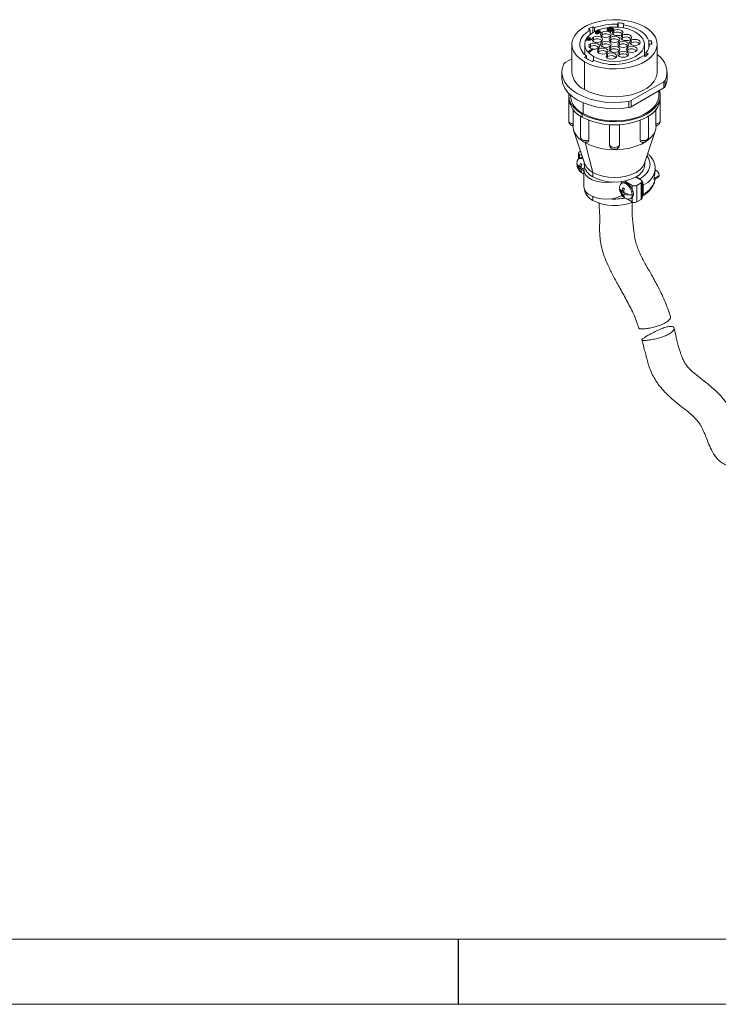
# Model space of a CAD drawing. Units: inches. Extents: x 0.3 to 16.7, y 0.2 to 10.8.
# Drawn here: x 11.4 to 13.5, y 0.2 to 3.3 of the extents above; entities that cross this region are included whole.
import ezdxf

# ---------------------------------------------------------------- set-up
doc = ezdxf.new("R2010")
doc.units = ezdxf.units.IN
doc.header["$MEASUREMENT"] = 0
doc.layers.add('BORDER', color=7, linetype='Continuous')

msp = doc.modelspace()

# ---------------------------------------------------------------- linework, layer by layer
at = {"color": 7, "linetype": 'Continuous', "lineweight": 15}
for p, q in [((13.131981, 3.243572), (13.13714, 3.240022)), ((13.131981, 3.243572), (13.131981, 3.225946)), ((13.183863, 3.24273), (13.185029, 3.243403)), ((13.190256, 3.239039), (13.183863, 3.24273)), ((13.183863, 3.24273), (13.183863, 3.240688)), ((13.185029, 3.243403), (13.193249, 3.238657)), ((13.208329, 3.251034), (13.209723, 3.255597)), ((13.208329, 3.251034), (13.208329, 3.242261)), ((13.209723, 3.24217), (13.209723, 3.255597)), ((13.227449, 3.253793), (13.226055, 3.24923)), ((13.226055, 3.240145), (13.226055, 3.24923)), ((13.123351, 3.233343), (13.118192, 3.236893)), ((13.123351, 3.233343), (13.123351, 3.21981)), ((13.134088, 3.203543), (13.134088, 3.21158)), ((13.13714, 3.228862), (13.13714, 3.240022)), ((13.139749, 3.226737), (13.139764, 3.227536)), ((13.140191, 3.225674), (13.139749, 3.226737)), ((13.139749, 3.226737), (13.139749, 3.224696)), ((13.139749, 3.224696), (13.140191, 3.223633)), ((13.139764, 3.227536), (13.140473, 3.228473)), ((13.1411, 3.224881), (13.140191, 3.225674)), ((13.140191, 3.225674), (13.140191, 3.223633)), ((13.140191, 3.223633), (13.1411, 3.222839)), ((13.140473, 3.228473), (13.141173, 3.228877)), ((13.142013, 3.224353), (13.1411, 3.224881)), ((13.1411, 3.224881), (13.1411, 3.222839)), ((13.1411, 3.222839), (13.142013, 3.222312)), ((13.141173, 3.228877), (13.142562, 3.229152)), ((13.141372, 3.227147), (13.141615, 3.227814)), ((13.141586, 3.226216), (13.141372, 3.227147)), ((13.142266, 3.225554), (13.141586, 3.226216)), ((13.141615, 3.227814), (13.142081, 3.228083)), ((13.141615, 3.227814), (13.141615, 3.226187)), ((13.141882, 3.225927), (13.142081, 3.226042)), ((13.143388, 3.223829), (13.142013, 3.224353)), ((13.142013, 3.224353), (13.142013, 3.222312)), ((13.142013, 3.222312), (13.143388, 3.221787)), ((13.142081, 3.228083), (13.143237, 3.228224)), ((13.142081, 3.228083), (13.142081, 3.226042)), ((13.142081, 3.226042), (13.143237, 3.226182)), ((13.143179, 3.225026), (13.142266, 3.225554)), ((13.142562, 3.229152), (13.143947, 3.22916)), ((13.144326, 3.224634), (13.143179, 3.225026)), ((13.143237, 3.228224), (13.14485, 3.2281)), ((13.143237, 3.228224), (13.143237, 3.226182)), ((13.143237, 3.226182), (13.14485, 3.226059)), ((13.145229, 3.223574), (13.143388, 3.223829)), ((13.143388, 3.223829), (13.143388, 3.221787)), ((13.143388, 3.221787), (13.145229, 3.221532)), ((13.143947, 3.22916), (13.144636, 3.229031)), ((13.144199, 3.230361), (13.144909, 3.231297)), ((13.144413, 3.22943), (13.144199, 3.230361)), ((13.144199, 3.230361), (13.144199, 3.229113)), ((13.145938, 3.22451), (13.144326, 3.224634)), ((13.144636, 3.229031), (13.144413, 3.22943)), ((13.144413, 3.22943), (13.144413, 3.229073)), ((13.14485, 3.2281), (13.145997, 3.227708)), ((13.14485, 3.2281), (13.14485, 3.226059)), ((13.14485, 3.226059), (13.145997, 3.225666)), ((13.144909, 3.231297), (13.145608, 3.231701)), ((13.146614, 3.223582), (13.145229, 3.223574)), ((13.145229, 3.223574), (13.145229, 3.221532)), ((13.145229, 3.221532), (13.146614, 3.221541)), ((13.145608, 3.231701), (13.147231, 3.232111)), ((13.145802, 3.229704), (13.14605, 3.230638)), ((13.146249, 3.228908), (13.145802, 3.229704)), ((13.147095, 3.224651), (13.145938, 3.22451)), ((13.145997, 3.227708), (13.14691, 3.22718)), ((13.145997, 3.227708), (13.145997, 3.225666)), ((13.145997, 3.225666), (13.14691, 3.225139)), ((13.14605, 3.230638), (13.14675, 3.231042)), ((13.14605, 3.230638), (13.14605, 3.229263)), ((13.14693, 3.228246), (13.146249, 3.228908)), ((13.146376, 3.228785), (13.14675, 3.229001)), ((13.148236, 3.223991), (13.146614, 3.223582)), ((13.146614, 3.223582), (13.146614, 3.221541)), ((13.146614, 3.221541), (13.148236, 3.22195)), ((13.14675, 3.231042), (13.148368, 3.231185)), ((13.14675, 3.231042), (13.14675, 3.229001)), ((13.14675, 3.229001), (13.148368, 3.229144)), ((13.14691, 3.22718), (13.14759, 3.226518)), ((13.14691, 3.22718), (13.14691, 3.225139)), ((13.14691, 3.225139), (13.147294, 3.224766)), ((13.147843, 3.227719), (13.14693, 3.228246)), ((13.147561, 3.22492), (13.147095, 3.224651)), ((13.147231, 3.232111), (13.148615, 3.232119)), ((13.147804, 3.225587), (13.147561, 3.22492)), ((13.14759, 3.226518), (13.147804, 3.225587)), ((13.14759, 3.226518), (13.14759, 3.225)), ((13.148989, 3.227326), (13.147843, 3.227719)), ((13.148936, 3.224395), (13.148236, 3.223991)), ((13.148236, 3.223991), (13.148236, 3.22195)), ((13.148236, 3.22195), (13.148936, 3.222354)), ((13.148368, 3.231185), (13.149747, 3.230927)), ((13.148368, 3.231185), (13.148368, 3.229144)), ((13.148368, 3.229144), (13.149747, 3.228886)), ((13.148615, 3.232119), (13.150457, 3.231864)), ((13.149412, 3.225197), (13.148936, 3.224395)), ((13.148936, 3.224395), (13.148936, 3.222354)), ((13.148936, 3.222354), (13.149412, 3.223156)), ((13.150369, 3.227068), (13.148989, 3.227326)), ((13.149893, 3.226266), (13.149203, 3.226395)), ((13.149203, 3.226395), (13.149427, 3.225997)), ((13.149427, 3.225997), (13.149412, 3.225197)), ((13.149412, 3.225197), (13.149412, 3.223156)), ((13.149412, 3.223156), (13.149427, 3.223955)), ((13.149427, 3.225997), (13.149427, 3.223955)), ((13.149427, 3.224312), (13.149893, 3.224225)), ((13.149747, 3.230927), (13.150894, 3.230535)), ((13.149747, 3.230927), (13.149747, 3.228886)), ((13.149747, 3.228886), (13.150894, 3.228493)), ((13.151506, 3.226143), (13.149893, 3.226266)), ((13.149893, 3.226266), (13.149893, 3.224225)), ((13.149893, 3.224225), (13.151506, 3.224101)), ((13.151987, 3.227211), (13.150369, 3.227068)), ((13.150457, 3.231864), (13.151832, 3.23134)), ((13.150894, 3.230535), (13.151807, 3.230007)), ((13.150894, 3.230535), (13.150894, 3.228493)), ((13.150894, 3.228493), (13.151807, 3.227966)), ((13.153129, 3.226552), (13.151506, 3.226143)), ((13.151506, 3.226143), (13.151506, 3.224101)), ((13.151506, 3.224101), (13.153129, 3.224511)), ((13.151807, 3.230007), (13.152487, 3.229345)), ((13.151807, 3.230007), (13.151807, 3.227966)), ((13.151807, 3.227966), (13.152361, 3.227427)), ((13.151832, 3.23134), (13.153202, 3.230549)), ((13.152687, 3.227615), (13.151987, 3.227211)), ((13.152487, 3.229345), (13.152934, 3.228549)), ((13.152487, 3.2275), (13.152487, 3.229345)), ((13.152934, 3.228549), (13.152687, 3.227615)), ((13.153828, 3.226956), (13.153129, 3.226552)), ((13.153129, 3.226552), (13.153129, 3.224511)), ((13.153129, 3.224511), (13.153828, 3.224915)), ((13.153202, 3.230549), (13.15411, 3.229755)), ((13.154538, 3.227893), (13.153828, 3.226956)), ((13.153828, 3.226956), (13.153828, 3.224915)), ((13.153828, 3.224915), (13.154538, 3.225851)), ((13.15411, 3.229755), (13.154552, 3.228692)), ((13.154552, 3.228692), (13.154538, 3.227893)), ((13.154538, 3.227893), (13.154538, 3.225851)), ((13.154538, 3.225851), (13.154552, 3.226651)), ((13.154552, 3.228692), (13.154552, 3.226651)), ((13.160604, 3.21885), (13.157361, 3.216184)), ((13.160604, 3.21885), (13.160604, 3.226887)), ((13.17591, 3.23682), (13.175929, 3.237886)), ((13.176357, 3.236024), (13.17591, 3.23682)), ((13.17591, 3.23682), (13.17591, 3.234779)), ((13.17591, 3.234779), (13.176357, 3.233983)), ((13.175929, 3.237886), (13.176634, 3.238556)), ((13.177494, 3.235098), (13.176357, 3.236024)), ((13.176357, 3.236024), (13.176357, 3.233983)), ((13.176357, 3.233983), (13.177494, 3.233057)), ((13.176634, 3.238556), (13.1771, 3.238826)), ((13.1771, 3.238826), (13.178261, 3.239232)), ((13.178407, 3.234571), (13.177494, 3.235098)), ((13.177494, 3.235098), (13.177494, 3.233057)), ((13.177494, 3.233057), (13.178407, 3.23253)), ((13.178004, 3.237766), (13.177761, 3.237098)), ((13.177761, 3.237098), (13.177979, 3.236433)), ((13.177979, 3.236433), (13.178888, 3.23564)), ((13.17847, 3.238035), (13.178004, 3.237766)), ((13.178004, 3.237766), (13.178004, 3.236412)), ((13.178261, 3.239232), (13.179417, 3.239373)), ((13.180239, 3.233783), (13.178407, 3.234571)), ((13.178407, 3.234571), (13.178407, 3.23253)), ((13.178407, 3.23253), (13.180239, 3.231742)), ((13.17986, 3.23831), (13.17847, 3.238035)), ((13.17847, 3.238035), (13.17847, 3.236005)), ((13.178481, 3.235996), (13.17986, 3.236268)), ((13.178888, 3.23564), (13.179801, 3.235112)), ((13.179417, 3.239373), (13.190256, 3.239039)), ((13.179801, 3.235112), (13.181176, 3.234588)), ((13.192083, 3.237984), (13.17986, 3.23831)), ((13.17986, 3.23831), (13.17986, 3.236268)), ((13.17986, 3.236268), (13.192083, 3.235943)), ((13.181618, 3.233525), (13.180239, 3.233783)), ((13.180239, 3.233783), (13.180239, 3.231742)), ((13.180239, 3.231742), (13.181618, 3.231484)), ((13.181176, 3.234588), (13.182328, 3.234462)), ((13.183464, 3.233536), (13.181618, 3.233525)), ((13.181618, 3.233525), (13.181618, 3.231484)), ((13.181618, 3.231484), (13.183464, 3.231495)), ((13.182328, 3.234462), (13.183484, 3.234602)), ((13.184625, 3.233943), (13.183464, 3.233536)), ((13.183464, 3.233536), (13.183464, 3.231495)), ((13.183464, 3.231495), (13.184625, 3.231902)), ((13.183484, 3.234602), (13.184625, 3.233943)), ((13.183863, 3.240688), (13.186521, 3.239154)), ((13.184115, 3.231276), (13.195076, 3.237603)), ((13.185485, 3.230485), (13.184115, 3.231276)), ((13.184115, 3.231276), (13.184115, 3.229234)), ((13.184115, 3.229234), (13.185485, 3.228443)), ((13.184625, 3.233943), (13.184625, 3.231902)), ((13.188488, 3.230636), (13.185485, 3.230485)), ((13.185485, 3.230485), (13.185485, 3.228443)), ((13.185485, 3.228443), (13.188488, 3.228595)), ((13.187121, 3.203543), (13.187121, 3.21158)), ((13.196446, 3.236812), (13.187351, 3.231562)), ((13.187351, 3.231562), (13.190353, 3.231713)), ((13.190353, 3.231713), (13.188488, 3.230636)), ((13.188488, 3.230636), (13.188488, 3.228595)), ((13.188488, 3.228595), (13.190353, 3.229672)), ((13.190353, 3.231254), (13.196446, 3.234771)), ((13.190353, 3.231713), (13.190353, 3.229672)), ((13.193249, 3.238657), (13.192083, 3.237984)), ((13.192083, 3.235943), (13.192083, 3.237984)), ((13.192083, 3.235943), (13.193249, 3.236616)), ((13.193249, 3.238657), (13.193249, 3.236616)), ((13.196843, 3.224463), (13.1936, 3.221797)), ((13.196446, 3.236812), (13.195076, 3.237603)), ((13.196446, 3.236812), (13.196446, 3.234771)), ((13.196843, 3.224463), (13.196843, 3.2325)), ((13.22336, 3.209156), (13.22336, 3.217192)), ((13.067449, 3.189588), (13.067449, 3.103851)), ((13.106949, 3.189588), (13.106949, 3.157946)), ((13.111946, 3.204564), (13.118243, 3.208199)), ((13.113316, 3.203773), (13.111946, 3.204564)), ((13.111946, 3.204564), (13.111946, 3.202523)), ((13.111946, 3.202523), (13.113316, 3.201732)), ((13.125093, 3.204244), (13.113316, 3.203773)), ((13.113316, 3.201732), (13.113316, 3.203773)), ((13.113316, 3.201732), (13.125093, 3.202203)), ((13.115182, 3.20485), (13.119613, 3.207408)), ((13.123494, 3.205167), (13.115182, 3.20485)), ((13.115959, 3.209517), (13.117358, 3.210325)), ((13.118243, 3.208199), (13.115959, 3.209517)), ((13.115959, 3.209517), (13.115959, 3.207475)), ((13.115959, 3.207475), (13.116474, 3.207178)), ((13.117358, 3.210325), (13.119642, 3.209006)), ((13.118968, 3.204994), (13.119613, 3.205366)), ((13.119613, 3.207408), (13.123494, 3.205167)), ((13.119613, 3.207408), (13.119613, 3.205366)), ((13.119613, 3.205366), (13.120177, 3.20504)), ((13.119642, 3.209006), (13.122906, 3.210891)), ((13.124276, 3.2101), (13.121012, 3.208215)), ((13.121012, 3.208215), (13.126492, 3.205052)), ((13.124365, 3.182622), (13.121122, 3.179956)), ((13.12278, 3.207195), (13.124276, 3.208059)), ((13.122906, 3.210891), (13.124276, 3.2101)), ((13.124276, 3.2101), (13.124276, 3.208059)), ((13.124365, 3.182622), (13.124365, 3.190659)), ((13.126492, 3.205052), (13.125093, 3.204244)), ((13.125093, 3.204244), (13.125093, 3.202203)), ((13.125093, 3.202203), (13.126492, 3.203011)), ((13.126492, 3.205052), (13.126492, 3.203011)), ((13.134088, 3.203543), (13.130845, 3.200877)), ((13.160604, 3.188235), (13.157361, 3.185569)), ((13.160604, 3.188235), (13.160604, 3.196272)), ((13.187121, 3.203543), (13.183878, 3.200877)), ((13.213637, 3.188235), (13.210394, 3.185569)), ((13.213637, 3.188235), (13.213637, 3.196272)), ((13.22336, 3.209156), (13.220117, 3.20649)), ((13.249876, 3.193848), (13.246633, 3.191182)), ((13.249876, 3.193848), (13.249876, 3.201885)), ((13.290449, 3.153008), (13.290449, 3.189588)), ((13.304005, 3.200122), (13.312001, 3.200525)), ((13.304005, 3.200122), (13.304005, 3.179054)), ((13.31357, 3.190174), (13.305574, 3.18977)), ((13.312001, 3.190095), (13.312001, 3.200525)), ((13.329949, 3.103851), (13.329949, 3.189588)), ((13.106797, 3.1498), (13.112516, 3.153101)), ((13.112516, 3.145742), (13.112516, 3.153101)), ((13.119592, 3.169535), (13.130552, 3.175862)), ((13.120962, 3.168744), (13.119592, 3.169535)), ((13.119592, 3.169535), (13.119592, 3.167494)), ((13.119592, 3.167494), (13.120962, 3.166703)), ((13.123964, 3.168895), (13.120962, 3.168744)), ((13.120962, 3.168744), (13.120962, 3.166703)), ((13.120962, 3.166703), (13.123964, 3.166854)), ((13.131922, 3.175071), (13.122827, 3.169821)), ((13.122827, 3.169821), (13.12583, 3.169972)), ((13.12583, 3.169972), (13.123964, 3.168895)), ((13.123964, 3.168895), (13.123964, 3.166854)), ((13.123964, 3.166854), (13.12583, 3.167931)), ((13.12583, 3.169513), (13.131922, 3.17303)), ((13.12583, 3.169972), (13.12583, 3.167931)), ((13.131922, 3.175071), (13.130552, 3.175862)), ((13.131922, 3.175071), (13.131922, 3.17303)), ((13.150881, 3.167315), (13.147638, 3.164649)), ((13.150881, 3.167315), (13.150881, 3.175351)), ((13.177398, 3.152007), (13.174155, 3.149341)), ((13.177398, 3.152007), (13.177398, 3.160044)), ((13.187121, 3.172927), (13.183878, 3.170262)), ((13.187121, 3.172927), (13.187121, 3.180964)), ((13.213637, 3.15762), (13.210394, 3.154954)), ((13.213637, 3.15762), (13.213637, 3.165657)), ((13.240154, 3.172927), (13.236911, 3.170262)), ((13.240154, 3.172927), (13.240154, 3.180964)), ((13.293378, 3.152032), (13.286427, 3.154349)), ((13.295427, 3.163348), (13.302378, 3.161031)), ((13.295427, 3.163348), (13.295427, 3.153814)), ((13.046881, 3.133158), (13.067449, 3.145032)), ((13.105892, 3.136011), (13.105892, 3.050274)), ((13.135497, 3.139835), (13.129778, 3.136533)), ((13.036824, 3.103851), (13.036824, 3.084662)), ((13.360574, 3.084662), (13.360574, 3.103851)), ((13.350518, 3.074543), (13.249467, 3.016208)), ((13.350518, 3.055354), (13.350518, 3.074543)), ((13.354473, 3.078437), (13.354473, 3.059248)), ((13.057824, 3.032403), (13.057824, 3.023217)), ((13.062449, 3.034205), (13.062449, 3.032403)), ((13.249467, 2.997019), (13.350518, 3.055354)), ((13.334949, 3.032403), (13.334949, 3.046367)), ((13.339574, 3.023217), (13.339574, 3.032403)), ((13.057824, 3.023217), (13.057824, 2.953403)), ((13.242723, 2.994736), (13.242723, 3.013924)), ((13.249467, 3.016208), (13.249467, 2.997019)), ((13.339574, 2.953403), (13.339574, 3.023217)), ((13.071273, 2.98854), (13.071273, 2.944408)), ((13.099086, 2.974898), (13.099086, 2.965712)), ((13.326125, 2.944408), (13.326125, 2.98854)), ((13.070324, 2.94331), (13.070324, 2.939318)), ((13.094473, 2.968504), (13.094473, 2.902327)), ((13.119613, 2.955917), (13.119613, 2.895027)), ((13.183118, 2.879842), (13.183118, 2.942391)), ((13.21428, 2.942391), (13.21428, 2.879842)), ((13.277786, 2.895027), (13.277786, 2.955917)), ((13.302926, 2.902327), (13.302926, 2.968504)), ((13.327074, 2.939318), (13.327074, 2.94331)), ((13.072649, 2.925279), (13.106654, 2.823528)), ((13.290745, 2.823528), (13.32475, 2.925279)), ((13.107925, 2.886915), (13.132413, 2.795514)), ((13.088202, 2.855055), (13.088202, 2.836693)), ((13.094168, 2.86089), (13.091131, 2.859137)), ((13.091131, 2.850973), (13.099, 2.84643)), ((13.085051, 2.818171), (13.091241, 2.811845)), ((13.093645, 2.839884), (13.088943, 2.837169)), ((13.093625, 2.823122), (13.098044, 2.820571)), ((13.104957, 2.828607), (13.104957, 2.820103)), ((13.292442, 2.820103), (13.292442, 2.828607)), ((13.088242, 2.81491), (13.085051, 2.813068)), ((13.091241, 2.806742), (13.085051, 2.813068)), ((13.091131, 2.799939), (13.09121, 2.799893)), ((13.096469, 2.814863), (13.091241, 2.811845)), ((13.095661, 2.809293), (13.091241, 2.806742)), ((13.096397, 2.799818), (13.093625, 2.798218)), ((13.098044, 2.795666), (13.093625, 2.798218)), ((13.095461, 2.814282), (13.09626, 2.81382)), ((13.09566, 2.809294), (13.106618, 2.805721)), ((13.101309, 2.807452), (13.09566, 2.80419)), ((13.10414, 2.801425), (13.09566, 2.80419)), ((13.099881, 2.807917), (13.099881, 2.806627)), ((13.10414, 2.803774), (13.10414, 2.752741)), ((13.132413, 2.795514), (13.132413, 2.781837)), ((13.323548, 2.800838), (13.323635, 2.803563)), ((13.323679, 2.805942), (13.323699, 2.807242)), ((13.323699, 2.803563), (13.323699, 2.807242)), ((13.219704, 2.767362), (13.219704, 2.761412)), ((13.222869, 2.763243), (13.219934, 2.761549)), ((13.22958, 2.769007), (13.252882, 2.755555)), ((13.280459, 2.771475), (13.263736, 2.781129)), ((13.264985, 2.781837), (13.275951, 2.775507)), ((13.267024, 2.755555), (13.280459, 2.763311)), ((13.280459, 2.763311), (13.280459, 2.712277)), ((13.283388, 2.716359), (13.283388, 2.767393)), ((13.320966, 2.773687), (13.333024, 2.780648)), ((13.216043, 2.742551), (13.222232, 2.736225)), ((13.219234, 2.73929), (13.216043, 2.737448)), ((13.222232, 2.731122), (13.216043, 2.737448)), ((13.219704, 2.723675), (13.219704, 2.727955)), ((13.22746, 2.739243), (13.222232, 2.736225)), ((13.226652, 2.733674), (13.222232, 2.731122)), ((13.224617, 2.747502), (13.229036, 2.744951)), ((13.226453, 2.738662), (13.227252, 2.738201)), ((13.226651, 2.733674), (13.23761, 2.730101)), ((13.232301, 2.731832), (13.226651, 2.728571)), ((13.23761, 2.724998), (13.226651, 2.728571)), ((13.230873, 2.732298), (13.230873, 2.731008)), ((13.252882, 2.742348), (13.252882, 2.755555)), ((13.267024, 2.755555), (13.267024, 2.704522)), ((13.287088, 2.756217), (13.287088, 2.729271)), ((13.219704, 2.723675), (13.227511, 2.719168)), ((13.224617, 2.722598), (13.227388, 2.724198)), ((13.229036, 2.720047), (13.224617, 2.722598)), ((13.235051, 2.714815), (13.252882, 2.704522)), ((13.247432, 2.713916), (13.250367, 2.715611)), ((13.250367, 2.715611), (13.252882, 2.717729)), ((13.252882, 2.717729), (13.252882, 2.704522)), ((13.267024, 2.704522), (13.280459, 2.712277)), ((13.370657, 2.346528), (13.371069, 2.351749))]:
    msp.add_line(p, q, dxfattribs=at)
at = {"color": 8, "linetype": 'Continuous', "lineweight": 15}
for p, q in [((13.133822, 3.152135), (13.133822, 3.138868)), ((13.102356, 3.009567), (13.102356, 2.976786)), ((13.091131, 2.850973), (13.091131, 2.838432)), ((13.320382, 2.777578), (13.335613, 2.786371)), ((13.132413, 2.709165), (13.132413, 2.72066))]:
    msp.add_line(p, q, dxfattribs=at)
at = {"color": 7, "linetype": 'Continuous', "lineweight": 15, "flags": 128}
for points in [[(13.105892, 3.136011), (13.091882, 3.14556), (13.080786, 3.15631), (13.072906, 3.167968), (13.068457, 3.180215), (13.067562, 3.192719), (13.070243, 3.205137), (13.076428, 3.21713), (13.085949, 3.228373), (13.098545, 3.238557), (13.113873, 3.247406), (13.131515, 3.254677), (13.150989, 3.260173), (13.171765, 3.263744), (13.193276, 3.265292), (13.214934, 3.264775), (13.23615, 3.262207), (13.256344, 3.257658), (13.274966, 3.251252), (13.291507, 3.243164)], [(13.291507, 3.243164), (13.305517, 3.233615), (13.316613, 3.222865), (13.324493, 3.211207), (13.328942, 3.19896), (13.329837, 3.186456), (13.327156, 3.174039), (13.320971, 3.162045), (13.31145, 3.150803), (13.298854, 3.140618), (13.283526, 3.131769), (13.265884, 3.124498), (13.24641, 3.119002), (13.225634, 3.115431), (13.204123, 3.113883), (13.182465, 3.1144), (13.161249, 3.116968), (13.141055, 3.121517), (13.122433, 3.127923), (13.105892, 3.136011)], [(13.133822, 3.152135), (13.122412, 3.160161), (13.113933, 3.169318), (13.108712, 3.179254), (13.106949, 3.189588), (13.108712, 3.199921), (13.113933, 3.209857), (13.122412, 3.219014), (13.133822, 3.22704), (13.147726, 3.233627), (13.163588, 3.238522), (13.1808, 3.241536), (13.183863, 3.241857)], [(13.304005, 3.200122), (13.300345, 3.208651), (13.294622, 3.216794), (13.286954, 3.224385), (13.277496, 3.23127), (13.266439, 3.237309), (13.254008, 3.242381), (13.240455, 3.246381), (13.226055, 3.24923)], [(13.123351, 3.233343), (13.111143, 3.224968), (13.101691, 3.21548), (13.095292, 3.205177), (13.092148, 3.194383), (13.092357, 3.183438), (13.095913, 3.172686), (13.102703, 3.162467), (13.112516, 3.153101)], [(13.134088, 3.21158), (13.130538, 3.208513), (13.129291, 3.204895), (13.130538, 3.201278), (13.134088, 3.198211), (13.1394, 3.196162), (13.145666, 3.195442), (13.151933, 3.196162), (13.157245, 3.198211)], [(13.263576, 3.22704), (13.274987, 3.219014), (13.283465, 3.209857), (13.288686, 3.199921), (13.290449, 3.189588), (13.288686, 3.179254), (13.283465, 3.169318), (13.274987, 3.160161), (13.263576, 3.152135), (13.249673, 3.145548), (13.233811, 3.140653), (13.216599, 3.137639), (13.198699, 3.136621), (13.1808, 3.137639), (13.163588, 3.140653), (13.147726, 3.145548), (13.133822, 3.152135)], [(13.157245, 3.198211), (13.160795, 3.201278), (13.162041, 3.204895), (13.160795, 3.208513), (13.157245, 3.21158), (13.151933, 3.213629), (13.145666, 3.214348), (13.1394, 3.213629), (13.134088, 3.21158)], [(13.160604, 3.226887), (13.157054, 3.22382), (13.155808, 3.220203), (13.157054, 3.216585), (13.160604, 3.213519), (13.165917, 3.211469), (13.172183, 3.21075), (13.178449, 3.211469), (13.183762, 3.213519)], [(13.183762, 3.213519), (13.187311, 3.216585), (13.188558, 3.220203), (13.187311, 3.22382), (13.183762, 3.226887), (13.178449, 3.228936), (13.172183, 3.229656), (13.165917, 3.228936), (13.160604, 3.226887)], [(13.187121, 3.21158), (13.183571, 3.208513), (13.182324, 3.204895), (13.183571, 3.201278), (13.187121, 3.198211), (13.192433, 3.196162), (13.198699, 3.195442), (13.204966, 3.196162), (13.210278, 3.198211)], [(13.210278, 3.198211), (13.213828, 3.201278), (13.215074, 3.204895), (13.213828, 3.208513), (13.210278, 3.21158), (13.204966, 3.213629), (13.198699, 3.214348), (13.192433, 3.213629), (13.187121, 3.21158)], [(13.196843, 3.2325), (13.193294, 3.229433), (13.192047, 3.225816), (13.193294, 3.222198), (13.196843, 3.219131), (13.202156, 3.217082), (13.208422, 3.216363), (13.214689, 3.217082), (13.220001, 3.219131)], [(13.220001, 3.219131), (13.223551, 3.222198), (13.224797, 3.225816), (13.223551, 3.229433), (13.220001, 3.2325), (13.214689, 3.234549), (13.208422, 3.235269), (13.202156, 3.234549), (13.196843, 3.2325)], [(13.22336, 3.217192), (13.21981, 3.214126), (13.218564, 3.210508), (13.21981, 3.20689), (13.22336, 3.203824), (13.228672, 3.201775), (13.234939, 3.201055), (13.241205, 3.201775), (13.246518, 3.203824)], [(13.246518, 3.203824), (13.250067, 3.20689), (13.251314, 3.210508), (13.250067, 3.214126), (13.246518, 3.217192), (13.241205, 3.219242), (13.234939, 3.219961), (13.228672, 3.219242), (13.22336, 3.217192)], [(13.124365, 3.190659), (13.120815, 3.187592), (13.119569, 3.183975), (13.120815, 3.180357), (13.124365, 3.17729), (13.129536, 3.175275)], [(13.147523, 3.17729), (13.151072, 3.180357), (13.152319, 3.183975), (13.151072, 3.187592), (13.147523, 3.190659), (13.14221, 3.192708), (13.135944, 3.193428), (13.129677, 3.192708), (13.124365, 3.190659)], [(13.160604, 3.196272), (13.157054, 3.193205), (13.155808, 3.189588), (13.157054, 3.18597), (13.160604, 3.182903), (13.165917, 3.180854), (13.172183, 3.180134), (13.178449, 3.180854), (13.183762, 3.182903)], [(13.183762, 3.182903), (13.187311, 3.18597), (13.188558, 3.189588), (13.187311, 3.193205), (13.183762, 3.196272), (13.178449, 3.198321), (13.172183, 3.199041), (13.165917, 3.198321), (13.160604, 3.196272)], [(13.210278, 3.167596), (13.213828, 3.170662), (13.215074, 3.17428), (13.213828, 3.177897), (13.210278, 3.180964), (13.204966, 3.183013), (13.198699, 3.183733), (13.192433, 3.183013), (13.187121, 3.180964)], [(13.213637, 3.196272), (13.210087, 3.193205), (13.208841, 3.189588), (13.210087, 3.18597), (13.213637, 3.182903), (13.21895, 3.180854), (13.225216, 3.180134), (13.231482, 3.180854), (13.236795, 3.182903)], [(13.236795, 3.182903), (13.240344, 3.18597), (13.241591, 3.189588), (13.240344, 3.193205), (13.236795, 3.196272), (13.231482, 3.198321), (13.225216, 3.199041), (13.21895, 3.198321), (13.213637, 3.196272)], [(13.263311, 3.167596), (13.266861, 3.170662), (13.268107, 3.17428), (13.266861, 3.177897), (13.263311, 3.180964), (13.257999, 3.183013), (13.251732, 3.183733), (13.245466, 3.183013), (13.240154, 3.180964)], [(13.249876, 3.201885), (13.246327, 3.198818), (13.24508, 3.1952), (13.246327, 3.191583), (13.249876, 3.188516), (13.255189, 3.186467), (13.261455, 3.185747), (13.267722, 3.186467), (13.273034, 3.188516)], [(13.273034, 3.188516), (13.276584, 3.191583), (13.27783, 3.1952), (13.276584, 3.198818), (13.273034, 3.201885), (13.267722, 3.203934), (13.261455, 3.204653), (13.255189, 3.203934), (13.249876, 3.201885)], [(13.150881, 3.175351), (13.147332, 3.172285), (13.146085, 3.168667), (13.147332, 3.16505), (13.150881, 3.161983), (13.156194, 3.159934), (13.16246, 3.159214), (13.168727, 3.159934), (13.174039, 3.161983)], [(13.174039, 3.161983), (13.177589, 3.16505), (13.178835, 3.168667), (13.177589, 3.172285), (13.174039, 3.175351), (13.168727, 3.177401), (13.16246, 3.17812), (13.156194, 3.177401), (13.150881, 3.175351)], [(13.177398, 3.160044), (13.173848, 3.156977), (13.172602, 3.153359), (13.173848, 3.149742), (13.177398, 3.146675), (13.18271, 3.144626), (13.188977, 3.143906), (13.195243, 3.144626), (13.200556, 3.146675)], [(13.200556, 3.146675), (13.204105, 3.149742), (13.205352, 3.153359), (13.204105, 3.156977), (13.200556, 3.160044), (13.195243, 3.162093), (13.188977, 3.162813), (13.18271, 3.162093), (13.177398, 3.160044)], [(13.187121, 3.180964), (13.183571, 3.177897), (13.182324, 3.17428), (13.183571, 3.170662), (13.187121, 3.167596), (13.192433, 3.165546), (13.198699, 3.164827), (13.204966, 3.165546), (13.210278, 3.167596)], [(13.213637, 3.165657), (13.210087, 3.16259), (13.208841, 3.158972), (13.210087, 3.155355), (13.213637, 3.152288), (13.21895, 3.150239), (13.225216, 3.149519), (13.231482, 3.150239), (13.236795, 3.152288)], [(13.236795, 3.152288), (13.240344, 3.155355), (13.241591, 3.158972), (13.240344, 3.16259), (13.236795, 3.165657), (13.231482, 3.167706), (13.225216, 3.168425), (13.21895, 3.167706), (13.213637, 3.165657)], [(13.240154, 3.180964), (13.236604, 3.177897), (13.235357, 3.17428), (13.236604, 3.170662), (13.240154, 3.167596), (13.245466, 3.165546), (13.251732, 3.164827), (13.257999, 3.165546), (13.263311, 3.167596)], [(13.242723, 3.013924), (13.218701, 3.011118), (13.194222, 3.010438), (13.169844, 3.011899), (13.146129, 3.015468), (13.123618, 3.021062), (13.102829, 3.028554), (13.084237, 3.037773), (13.068268, 3.048506), (13.05529, 3.060507), (13.045599, 3.073502), (13.039417, 3.087193), (13.036886, 3.101266), (13.038065, 3.115398), (13.042926, 3.129265)], [(13.105892, 3.050274), (13.122433, 3.042186), (13.141055, 3.035781), (13.161249, 3.031232), (13.182465, 3.028664), (13.204123, 3.028146), (13.225634, 3.029694), (13.24641, 3.033265), (13.265884, 3.038761), (13.283526, 3.046033), (13.298854, 3.054881), (13.31145, 3.065066), (13.320971, 3.076308), (13.327156, 3.088302), (13.329837, 3.10072), (13.329949, 3.103851)], [(13.036824, 3.084662), (13.036886, 3.082077), (13.039417, 3.068004), (13.045599, 3.054314), (13.05529, 3.041319), (13.068268, 3.029317), (13.084237, 3.018584), (13.102829, 3.009366), (13.123618, 3.001873), (13.146129, 2.996279), (13.169844, 2.99271), (13.194222, 2.991249), (13.218701, 2.99193), (13.242723, 2.994736)], [(13.354473, 3.059248), (13.359334, 3.073115), (13.360574, 3.084662)], [(13.099086, 2.974898), (13.084729, 2.984602), (13.073179, 2.995482), (13.064719, 3.007273), (13.059559, 3.019681), (13.057824, 3.032403), (13.05819, 3.038261)], [(13.337092, 3.047604), (13.33784, 3.045126), (13.339574, 3.032403), (13.33784, 3.019681), (13.33268, 3.007273), (13.32422, 2.995482), (13.31267, 2.984602), (13.298313, 2.974898), (13.281504, 2.96661), (13.262655, 2.959942), (13.242232, 2.955058), (13.220737, 2.952079), (13.198699, 2.951078), (13.176662, 2.952079), (13.155167, 2.955058), (13.134744, 2.959942), (13.115895, 2.96661), (13.099086, 2.974898)], [(13.102356, 2.976786), (13.119528, 2.96839), (13.138859, 2.96174), (13.159822, 2.957018), (13.181846, 2.954352), (13.20433, 2.953815), (13.22666, 2.955422), (13.248227, 2.959129), (13.268444, 2.964834), (13.286758, 2.972383), (13.30267, 2.981568), (13.315746, 2.992141), (13.325629, 3.003812), (13.33205, 3.016262), (13.334833, 3.029153), (13.334949, 3.032403)], [(13.327074, 2.939318), (13.326965, 2.936255), (13.324342, 2.924109), (13.318292, 2.912378), (13.30898, 2.901382), (13.29666, 2.891421), (13.281668, 2.882766), (13.264413, 2.875654), (13.245365, 2.870278), (13.225044, 2.866786), (13.204005, 2.865272), (13.18282, 2.865778), (13.162069, 2.868289), (13.142318, 2.872739), (13.124104, 2.879004), (13.107925, 2.886915)], [(13.183118, 2.879842), (13.184898, 2.87679), (13.188408, 2.874287), (13.193209, 2.872648), (13.198699, 2.872078), (13.204189, 2.872648), (13.208991, 2.874287), (13.212501, 2.87679), (13.21428, 2.879842)], [(13.083563, 2.828435), (13.0843, 2.831263), (13.087349, 2.836006), (13.092061, 2.838292), (13.097927, 2.837874), (13.102517, 2.835907)], [(13.132413, 2.795514), (13.146619, 2.788784), (13.162826, 2.783783), (13.180411, 2.780703), (13.198699, 2.779663), (13.216988, 2.780703), (13.234573, 2.783783), (13.25078, 2.788784), (13.264985, 2.795514), (13.276644, 2.803714), (13.285306, 2.81307), (13.290641, 2.823222), (13.290745, 2.823528)], [(13.105862, 2.812601), (13.104303, 2.806503), (13.105132, 2.797058), (13.109808, 2.787994), (13.118067, 2.779826), (13.129439, 2.773018), (13.143278, 2.767956), (13.158799, 2.764929), (13.17512, 2.764107), (13.191314, 2.765538), (13.194238, 2.766048)], [(13.322798, 2.774744), (13.322603, 2.773803), (13.321465, 2.772647), (13.320837, 2.773209), (13.320462, 2.774545), (13.320338, 2.776274), (13.320415, 2.778533), (13.320728, 2.781579), (13.321419, 2.786221), (13.322595, 2.793386), (13.323548, 2.800838), (13.323548, 2.800838)], [(13.216573, 2.75828), (13.220502, 2.761851), (13.22586, 2.762807), (13.232066, 2.761043), (13.238448, 2.756752), (13.244313, 2.750399), (13.249026, 2.742672), (13.252074, 2.734409), (13.253129, 2.726507)], [(13.222869, 2.763243), (13.226562, 2.764452), (13.231098, 2.764145), (13.235993, 2.762231), (13.240929, 2.758834), (13.245585, 2.754176), (13.249657, 2.748559), (13.252882, 2.742348)], [(13.333024, 2.780648), (13.333024, 2.780648), (13.33494, 2.782853), (13.335613, 2.786371)], [(13.10414, 2.752741), (13.105132, 2.746024), (13.109808, 2.73696), (13.118067, 2.728792), (13.129439, 2.721984), (13.143278, 2.716922), (13.158799, 2.713895), (13.17512, 2.713073), (13.191314, 2.714504), (13.206462, 2.718106), (13.219704, 2.723675)]]:
    msp.add_lwpolyline(points, dxfattribs=at)
at = {"color": 8, "linetype": 'Continuous', "lineweight": 15, "flags": 128}
for points in [[(13.057824, 2.953403), (13.058812, 2.950234), (13.061652, 2.947462), (13.065987, 2.945436), (13.071273, 2.944408)], [(13.326125, 2.944408), (13.331412, 2.945436), (13.335747, 2.947462), (13.338587, 2.950234), (13.339574, 2.953403)], [(13.094473, 2.902327), (13.094515, 2.901661), (13.095902, 2.898542), (13.099086, 2.895897), (13.103666, 2.89406), (13.109069, 2.893259), (13.114617, 2.893595), (13.119613, 2.895027)], [(13.277786, 2.895027), (13.282782, 2.893595), (13.28833, 2.893259), (13.293733, 2.89406), (13.298313, 2.895897), (13.301497, 2.898542), (13.302884, 2.901661), (13.302926, 2.902327)]]:
    msp.add_lwpolyline(points, dxfattribs=at)
at = {"color": 7, "linetype": 'Continuous', "lineweight": 15}
for centre, radius, start, end in [((13.178431, 3.130106), 0.122605, 112.263326, 119.427947), ((13.197947, 3.082532), 0.168821, 86.474369, 111.111709), ((13.199993, 3.106098), 0.136638, 62.2676, 95.36367), ((13.199083, 3.0631), 0.192791, 81.53916, 86.836443), ((13.171928, 3.19894), 0.022906, 48.838197, 119.629465), ((13.208168, 3.204553), 0.022906, 48.838197, 119.629465), ((13.234684, 3.189245), 0.022906, 48.838197, 119.629465), ((13.135689, 3.162712), 0.022906, 48.838197, 119.629465), ((13.145412, 3.183632), 0.022906, 48.838197, 119.629465), ((13.171928, 3.168324), 0.022906, 48.838197, 119.629465), ((13.198445, 3.183632), 0.022906, 48.838197, 119.629465), ((13.224961, 3.168324), 0.022906, 48.838197, 119.629465), ((13.261201, 3.173937), 0.022906, 48.838197, 119.629465), ((13.264034, 3.190563), 0.041548, 319.077546, 358.906076), ((13.274284, 3.189515), 0.039292, 0.961313, 16.274025), ((13.135933, 3.199894), 0.025401, 260.914228, 297.145455), ((13.197539, 3.286674), 0.159408, 247.095007, 303.890832), ((13.162206, 3.147404), 0.022906, 48.838197, 119.629465), ((13.188722, 3.132096), 0.022906, 48.838197, 119.629465), ((13.198445, 3.153017), 0.022906, 48.838197, 119.629465), ((13.224961, 3.137709), 0.022906, 48.838197, 119.629465), ((13.251478, 3.153017), 0.022906, 48.838197, 119.629465), ((13.248337, 3.206078), 0.070355, 309.807363, 320.186428), ((13.294871, 3.104), 0.064853, 336.786133, 57.255316), ((13.051364, 3.124648), 0.009619, 117.778637, 151.317132), ((13.171893, 3.236024), 0.108037, 232.948538, 247.056838), ((13.133582, 3.110722), 0.066489, 185.932042, 245.388099), ((13.346035, 3.083054), 0.009619, 297.778637, 331.317132), ((13.131102, 3.039537), 0.069022, 185.932042, 245.388099), ((13.346035, 3.063865), 0.009619, 297.778637, 331.317132), ((13.128326, 3.030248), 0.070852, 185.694799, 245.625342), ((13.239768, 3.033755), 0.02005, 278.475256, 298.93309), ((13.269073, 3.030248), 0.070852, 294.374658, 354.305201), ((13.239768, 3.014566), 0.02005, 278.475256, 298.93309), ((13.128317, 2.943315), 0.05813, 183.94313, 234.376154), ((13.194641, 3.14512), 0.203269, 241.959761, 271.144097), ((13.202758, 3.14512), 0.203269, 268.855903, 298.040239), ((13.09268, 2.855055), 0.004366, 110.783421, 249.216579), ((13.116872, 2.815524), 0.03193, 175.245224, 179.943258), ((13.137196, 2.808018), 0.046115, 160.88126, 175.240074), ((13.098756, 2.830605), 0.010593, 78.784281, 118.845596), ((13.141615, 2.805467), 0.046115, 160.88126, 175.240074), ((13.151871, 2.824781), 0.047147, 185.694799, 245.625342), ((13.154961, 2.842096), 0.051752, 201.025293, 244.171566), ((13.245528, 2.824781), 0.047147, 294.374658, 354.305201), ((13.112457, 2.815524), 0.027515, 179.934152, 185.122347), ((13.093206, 2.80452), 0.005029, 185.694799, 245.625342), ((13.112231, 2.808018), 0.02103, 183.480249, 207.777245), ((13.116651, 2.805467), 0.02103, 183.480249, 207.777245), ((13.318576, 2.786529), 0.017038, 359.467654, 73.286268), ((13.198699, 2.909768), 0.144084, 242.609672, 297.390328), ((13.278909, 2.767393), 0.004366, 290.783421, 69.216579), ((13.151871, 2.752109), 0.047147, 185.694799, 245.625342), ((13.226835, 2.746729), 0.012845, 181.275129, 211.926576), ((13.247863, 2.739905), 0.03193, 175.245224, 179.943258), ((13.243448, 2.739905), 0.027515, 179.934152, 185.122347), ((13.268188, 2.732399), 0.046115, 160.88126, 175.240074), ((13.243223, 2.732398), 0.02103, 183.480249, 207.777245), ((13.272607, 2.729847), 0.046115, 160.88126, 175.240074), ((13.247642, 2.729847), 0.02103, 183.480249, 207.777245), ((13.26943, 2.727454), 0.03193, 175.245224, 179.943258), ((13.24899, 2.785694), 0.059331, 258.833377, 273.99979), ((13.265015, 2.727454), 0.027515, 179.934152, 185.122347), ((13.259953, 2.769202), 0.01537, 242.609672, 297.390328), ((13.199142, 2.839462), 0.146391, 242.881796, 292.124614), ((13.198689, 2.8721), 0.158789, 265.48862, 281.702399), ((13.241553, 2.724523), 0.011744, 247.946317, 9.724711), ((13.259953, 2.718169), 0.01537, 242.609672, 297.390328), ((13.278383, 2.716859), 0.005029, 294.374658, 354.305201)]:
    msp.add_arc(centre, radius, start, end, dxfattribs=at)
at = {"color": 8, "linetype": 'Continuous', "lineweight": 15}
for centre, radius, start, end in [((13.095826, 2.822341), 0.012826, 180.657117, 211.937865), ((13.262395, 2.812713), 0.061657, 293.608528, 353.694838), ((13.261334, 2.786945), 0.063163, 294.062636, 349.168557)]:
    msp.add_arc(centre, radius, start, end, dxfattribs=at)
at = {"color": 7, "linetype": 'Continuous', "lineweight": 15}
for points, knots in [([(13.058041, 2.953411), (13.057987, 2.952745), (13.0578, 2.950458), (13.059271, 2.946847), (13.06198, 2.943252), (13.065631, 2.940695), (13.069174, 2.939423), (13.071465, 2.939163), (13.072217, 2.939078)], [0, 0, 0, 0, 0.08932338, 0.30646841, 0.50120119, 0.69211453, 0.89895815, 1, 1, 1, 1]), ([(13.071273, 2.944408), (13.071257, 2.943379), (13.071224, 2.941321), (13.070992, 2.939526), (13.070817, 2.939382), (13.070734, 2.939313)], [0, 0, 0, 0, 0.34411378, 0.68811677, 1, 1, 1, 1]), ([(13.325182, 2.939078), (13.326591, 2.939283), (13.329765, 2.939744), (13.334117, 2.942059), (13.337552, 2.945782), (13.33944, 2.949779), (13.33938, 2.952414), (13.339358, 2.953399)], [0, 0, 0, 0, 0.19008604, 0.42814226, 0.64786672, 0.86844342, 1, 1, 1, 1]), ([(13.326661, 2.939434), (13.326635, 2.939373), (13.326521, 2.939098), (13.326294, 2.940249), (13.326144, 2.942204), (13.32613, 2.943854), (13.326125, 2.944408)], [0, 0, 0, 0, 0.10538892, 0.47195686, 0.82257566, 1, 1, 1, 1]), ([(13.094687, 2.90233), (13.094632, 2.901684), (13.09444, 2.899416), (13.095896, 2.895814), (13.098593, 2.892212), (13.102239, 2.889628), (13.106781, 2.888047), (13.112101, 2.887689), (13.11556, 2.888843), (13.117279, 2.889416)], [0, 0, 0, 0, 0.06265426, 0.21997113, 0.36092866, 0.49898026, 0.6483854, 0.8252938, 1, 1, 1, 1]), ([(13.119613, 2.895027), (13.119503, 2.89397), (13.119282, 2.891856), (13.117836, 2.88973), (13.116417, 2.889207), (13.115812, 2.888983)], [0, 0, 0, 0, 0.36457658, 0.72903577, 1, 1, 1, 1]), ([(13.281133, 2.889041), (13.280372, 2.889511), (13.278861, 2.890445), (13.277906, 2.892806), (13.277816, 2.894469), (13.277786, 2.895027)], [0, 0, 0, 0, 0.40242826, 0.79921381, 1, 1, 1, 1]), ([(13.280119, 2.889416), (13.281519, 2.888924), (13.284711, 2.887803), (13.290156, 2.887902), (13.295383, 2.889639), (13.299572, 2.892882), (13.30209, 2.897113), (13.303206, 2.900558), (13.302884, 2.90229), (13.302863, 2.902407)], [0, 0, 0, 0, 0.14323989, 0.32669552, 0.51038885, 0.67080109, 0.82927539, 0.98848805, 1, 1, 1, 1]), ([(13.183283, 2.878176), (13.18389, 2.876446), (13.184972, 2.873365), (13.188347, 2.869995), (13.192259, 2.867764), (13.19723, 2.86658), (13.202779, 2.866938), (13.207854, 2.869038), (13.21169, 2.872478), (13.213502, 2.875778), (13.214013, 2.877774), (13.214116, 2.878176)], [0, 0, 0, 0, 0.13164308, 0.23442345, 0.3394962, 0.45749005, 0.5997963, 0.73313071, 0.85021236, 0.96976216, 1, 1, 1, 1]), ([(13.323314, 2.805628), (13.323442, 2.807787), (13.323828, 2.814351), (13.321109, 2.824922), (13.315491, 2.836659), (13.30864, 2.846085), (13.302889, 2.851163), (13.300643, 2.853146)], [0, 0, 0, 0, 0.122838847, 0.373545949, 0.607938097, 0.846852303, 1, 1, 1, 1]), ([(13.083593, 2.828186), (13.083399, 2.827227), (13.083, 2.825251), (13.083143, 2.823239), (13.083217, 2.822203)], [0, 0, 0, 0, 0.484953861, 1, 1, 1, 1]), ([(13.083318, 2.818178), (13.083322, 2.817897), (13.083373, 2.814707), (13.08548, 2.808514), (13.090108, 2.800331), (13.096584, 2.793788), (13.101889, 2.791405), (13.10414, 2.790393)], [0, 0, 0, 0, 0.02312563, 0.26255725, 0.52363769, 0.79783562, 1, 1, 1, 1]), ([(13.216573, 2.75828), (13.215613, 2.75553), (13.214186, 2.751444), (13.214041, 2.747676), (13.213993, 2.746443)], [0, 0, 0, 0, 0.67303316, 1, 1, 1, 1]), ([(13.275951, 2.775507), (13.277203, 2.774642), (13.279707, 2.772912), (13.283044, 2.768768), (13.285563, 2.76405), (13.286898, 2.759664), (13.287034, 2.757196), (13.287088, 2.756217)], [0, 0, 0, 0, 0.21469386, 0.42938772, 0.64408158, 0.85877544, 1, 1, 1, 1]), ([(13.283667, 2.722173), (13.285309, 2.723072), (13.290897, 2.726133), (13.299105, 2.732416), (13.308085, 2.741006), (13.315377, 2.750689), (13.320488, 2.761372), (13.323176, 2.769659), (13.323217, 2.774289), (13.323224, 2.77499)], [0, 0, 0, 0, 0.07255656, 0.24697285, 0.4237129, 0.6023254, 0.78293533, 0.96712748, 1, 1, 1, 1]), ([(13.214308, 2.742631), (13.214312, 2.742326), (13.214361, 2.739111), (13.216472, 2.732898), (13.22109, 2.724694), (13.228106, 2.717741), (13.234054, 2.715117), (13.236937, 2.713846)], [0, 0, 0, 0, 0.02375032, 0.25011801, 0.4969533, 0.75619036, 1, 1, 1, 1]), ([(13.252882, 2.742348), (13.253938, 2.739915), (13.256114, 2.734906), (13.257318, 2.727785), (13.255618, 2.721517), (13.253692, 2.71885), (13.252882, 2.717729)], [0, 0, 0, 0, 0.25774529, 0.53070596, 0.80266739, 1, 1, 1, 1]), ([(13.287088, 2.729271), (13.286954, 2.727916), (13.286687, 2.725205), (13.285303, 2.722819), (13.283996, 2.722327), (13.283653, 2.722198)], [0, 0, 0, 0, 0.424467593, 0.848935185, 1, 1, 1, 1]), ([(13.150781, 2.702013), (13.151063, 2.697443), (13.151682, 2.687398), (13.152842, 2.672109), (13.153319, 2.657124), (13.153098, 2.641717), (13.152708, 2.623781), (13.153179, 2.60381), (13.155592, 2.581467), (13.160662, 2.557125), (13.169325, 2.530911), (13.181516, 2.502816), (13.197215, 2.471562), (13.216632, 2.436451), (13.234343, 2.404948), (13.248727, 2.377871), (13.259153, 2.356236), (13.267694, 2.335145), (13.27177, 2.321581), (13.273596, 2.315507)], [0, 0, 0, 0, 0.03594881, 0.07902474, 0.1178967, 0.15692439, 0.2014117, 0.25129764, 0.30426185, 0.3687464, 0.43515234, 0.50354428, 0.58464628, 0.6798986, 0.78511182, 0.83972924, 0.89526415, 0.95309795, 1, 1, 1, 1]), ([(13.37108, 2.351753), (13.365358, 2.36822), (13.354117, 2.400564), (13.332114, 2.44473), (13.311433, 2.482147), (13.294475, 2.512094), (13.281967, 2.535514), (13.273108, 2.554438), (13.266665, 2.571375), (13.261873, 2.588896), (13.259209, 2.605756), (13.257593, 2.619485), (13.256415, 2.629012), (13.255504, 2.636502), (13.254599, 2.644752), (13.25354, 2.656922), (13.252774, 2.673596), (13.252793, 2.689106), (13.253259, 2.701063), (13.253394, 2.70452)], [0, 0, 0, 0, 0.12981078, 0.25497802, 0.35926255, 0.44315137, 0.50741352, 0.55371032, 0.59592002, 0.6399945, 0.68732904, 0.72874467, 0.75843035, 0.77254926, 0.79463717, 0.83773761, 0.89684323, 0.97017114, 1, 1, 1, 1]), ([(13.274267, 2.315738), (13.274571, 2.315087), (13.275268, 2.31359), (13.283013, 2.313324), (13.295361, 2.314415), (13.310902, 2.317066), (13.32777, 2.321241), (13.344214, 2.326986), (13.358068, 2.333987), (13.367095, 2.340908), (13.369609, 2.344875), (13.370657, 2.346528)], [0, 0, 0, 0, 0.09182268, 0.21120585, 0.32745578, 0.44228984, 0.55853276, 0.6768706, 0.79597759, 0.91499397, 1, 1, 1, 1]), ([(13.380677, 2.310768), (13.378819, 2.308325), (13.375104, 2.30344), (13.363055, 2.295851), (13.347789, 2.289355), (13.330636, 2.284317), (13.313738, 2.280837), (13.299062, 2.27881), (13.28831, 2.27816), (13.282632, 2.278966), (13.282693, 2.281505), (13.288477, 2.286048), (13.298945, 2.29244), (13.312542, 2.300027), (13.328018, 2.307972), (13.344252, 2.315212), (13.359619, 2.320349), (13.372135, 2.322183), (13.380096, 2.320424), (13.382898, 2.316174), (13.381338, 2.312378), (13.380677, 2.310768)], [0, 0, 0, 0, 0.05366066, 0.10729659, 0.16051324, 0.2134935, 0.26662017, 0.31984746, 0.37317568, 0.42714095, 0.48192708, 0.53631078, 0.58880621, 0.63989191, 0.69163892, 0.74552454, 0.80097163, 0.85586232, 0.90904507, 0.96142719, 1, 1, 1, 1]), ([(13.592488, 1.985015), (13.592504, 1.984998), (13.592554, 1.98495), (13.591732, 1.986126), (13.590147, 1.989091), (13.586649, 1.995925), (13.580513, 2.011038), (13.572342, 2.031251), (13.562848, 2.055), (13.548883, 2.078827), (13.529481, 2.104505), (13.50622, 2.127542), (13.479737, 2.149308), (13.457314, 2.167138), (13.439129, 2.181537), (13.42494, 2.195103), (13.41615, 2.207008), (13.410402, 2.21733), (13.406047, 2.228082), (13.401817, 2.239507), (13.39788, 2.250485), (13.394017, 2.263203), (13.390325, 2.279409), (13.386667, 2.297996), (13.383403, 2.310437), (13.381872, 2.31627)], [0, 0, 0, 0, 0.00431049, 0.012935, 0.02278611, 0.04339407, 0.0816734, 0.14400663, 0.19636397, 0.25701164, 0.33379973, 0.41513344, 0.4964696, 0.57487393, 0.6444468, 0.70093801, 0.72662564, 0.75222124, 0.7855805, 0.80746958, 0.83517844, 0.87029909, 0.91148703, 0.95850303, 1, 1, 1, 1]), ([(13.282932, 2.280348), (13.284026, 2.275732), (13.286504, 2.265276), (13.29104, 2.248362), (13.295348, 2.232384), (13.298578, 2.220401), (13.301198, 2.210961), (13.303894, 2.201776), (13.30837, 2.188564), (13.315412, 2.172223), (13.325071, 2.155149), (13.334846, 2.141183), (13.347137, 2.126016), (13.3638, 2.108639), (13.386076, 2.088981), (13.41111, 2.069603), (13.431242, 2.054068), (13.448365, 2.037226), (13.458597, 2.02496), (13.464553, 2.01596), (13.469592, 2.005783), (13.474649, 1.994585), (13.480464, 1.980406), (13.487439, 1.961977), (13.496564, 1.940702), (13.509005, 1.920164), (13.523719, 1.905252), (13.536169, 1.897018), (13.546679, 1.892305), (13.555541, 1.889497), (13.567957, 1.887041), (13.586011, 1.886784), (13.611757, 1.892443), (13.636468, 1.903214), (13.651953, 1.912506), (13.657768, 1.915994)], [0, 0, 0, 0, 0.02493213, 0.0564709, 0.0819609, 0.10052995, 0.11378889, 0.12692542, 0.14451305, 0.17783934, 0.2085493, 0.2342884, 0.25737747, 0.3021251, 0.35485573, 0.40721898, 0.45648326, 0.5002241, 0.52591809, 0.53838853, 0.55134963, 0.57711158, 0.59924892, 0.63187355, 0.67223786, 0.71766233, 0.74812492, 0.7742851, 0.79031355, 0.80490386, 0.82050373, 0.856004, 0.90440446, 0.96410748, 1, 1, 1, 1])]:
    msp.add_open_spline(points, degree=3, knots=knots, dxfattribs=at)
at = {"color": 8, "linetype": 'Continuous', "lineweight": 15}
msp.add_open_spline([(13.298228, 2.845919), (13.298475, 2.845664), (13.302318, 2.841709), (13.306145, 2.832949), (13.308797, 2.820126), (13.3064, 2.807166), (13.299706, 2.795066), (13.2896, 2.784272), (13.280412, 2.778371), (13.275951, 2.775507)], degree=3, knots=[0, 0, 0, 0, 0.01152459, 0.17882587, 0.34967753, 0.52052919, 0.68783048, 0.84845401, 1, 1, 1, 1], dxfattribs=at)
at = {"layer": 'BORDER', "lineweight": 15}
msp.add_line((0.469498, 0.435555), (16.53828, 0.435555), dxfattribs=at)
at = {"layer": 'BORDER'}
msp.add_line((12.71786, 0.435555), (12.71786, 0.235555), dxfattribs=at)
at = {"layer": 'BORDER', "lineweight": 0}
msp.add_line((0.266871, 0.235555), (16.73828, 0.235555), dxfattribs=at)

doc.saveas('drawing.dxf')
